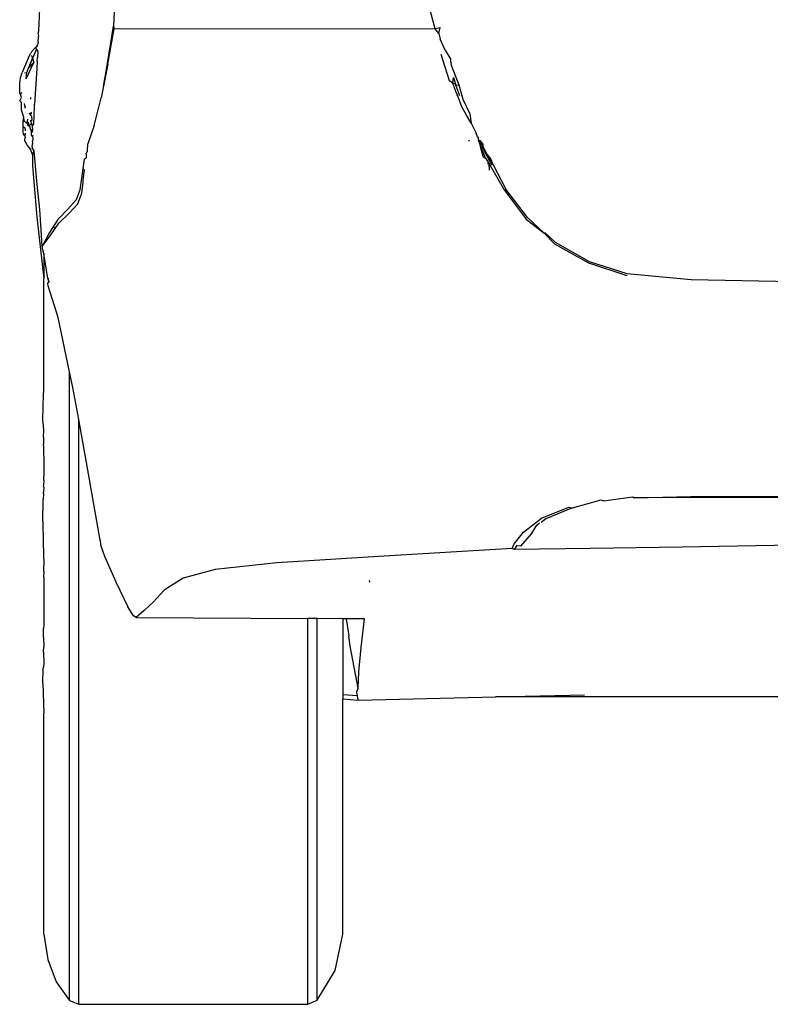
# Model space of a CAD drawing. Units: inches. Extents: x 3.3 to 13.3, y -1.4 to 4.6.
# Drawn here: x 7.6 to 8.3, y 2 to 3 of the extents above; entities that cross this region are included whole.
import ezdxf

# ---------------------------------------------------------------- set-up
doc = ezdxf.new("R2010")
doc.units = ezdxf.units.IN
doc.header["$MEASUREMENT"] = 0
doc.layers.add('Edges', color=7, linetype='Continuous')

# ---------------------------------------------------------------- blocks, each defined once
blk = doc.blocks.new('2013+Toyota+Innova bk')
at = {"layer": 'Edges'}
for p, q in [((-0.29616, -0.72275), (-0.21941, -1.01058)), ((-0.52662, -0.89116), (-0.53234, -1.00822)), ((-0.60486, -1.01288), (-0.60392, -0.9915)), ((-0.6057, -1.01532), (-0.60486, -1.01288)), ((-0.60479, -1.01779), (-0.6057, -1.01532)), ((-0.53791, -1.04469), (-0.53234, -1.00822)), ((-0.53774, -1.04526), (-0.53155, -1.01083)), ((-0.53155, -1.00952), (-0.53234, -1.00822)), ((-0.53234, -1.00822), (-0.53155, -1.01083)), ((-0.53155, -1.01083), (-0.53155, -1.00952)), ((-0.53155, -1.01083), (-0.21941, -1.01058)), ((-0.21941, -1.01058), (-0.21435, -1.00975)), ((-0.2156, -1.01565), (-0.21941, -1.01058)), ((-0.2156, -1.01565), (-0.21435, -1.00975)), ((-0.2156, -1.01565), (-0.21432, -1.02113)), ((-0.6057, -1.02348), (-0.60625, -1.02669)), ((-0.6057, -1.02348), (-0.6052, -1.01892)), ((-0.6052, -1.01892), (-0.60479, -1.01779)), ((-0.20923, -1.03169), (-0.21432, -1.02113)), ((-0.61499, -1.03886), (-0.61267, -1.03474)), ((-0.61198, -1.03349), (-0.61267, -1.03474)), ((-0.60903, -1.0301), (-0.61198, -1.03349)), ((-0.60723, -1.03086), (-0.61094, -1.03939)), ((-0.60903, -1.0301), (-0.6077, -1.02881)), ((-0.60625, -1.02669), (-0.6077, -1.02881)), ((-0.6077, -1.02881), (-0.60664, -1.02804)), ((-0.60723, -1.03086), (-0.6077, -1.02881)), ((-0.60651, -1.03199), (-0.60723, -1.03086)), ((-0.60723, -1.03086), (-0.60575, -1.03306)), ((-0.60625, -1.02669), (-0.60664, -1.02804)), ((-0.60651, -1.03199), (-0.60575, -1.03306)), ((-0.60575, -1.03306), (-0.60637, -1.03908)), ((-0.20923, -1.03169), (-0.20397, -1.04093)), ((-0.61499, -1.03886), (-0.62103, -1.05331)), ((-0.61725, -1.05964), (-0.60994, -1.04389)), ((-0.60994, -1.04389), (-0.61503, -1.04919)), ((-0.61503, -1.04919), (-0.61288, -1.04424)), ((-0.61298, -1.04429), (-0.61503, -1.04919)), ((-0.61493, -1.04914), (-0.61288, -1.04424)), ((-0.61483, -1.0491), (-0.60994, -1.04389)), ((-0.61483, -1.0491), (-0.61279, -1.0442)), ((-0.61483, -1.0491), (-0.61288, -1.04424)), ((-0.61094, -1.03939), (-0.61298, -1.04429)), ((-0.61073, -1.0393), (-0.61288, -1.04424)), ((-0.61288, -1.04424), (-0.61084, -1.03934)), ((-0.61094, -1.03939), (-0.61288, -1.04424)), ((-0.61279, -1.0442), (-0.61073, -1.0393)), ((-0.61094, -1.03939), (-0.61174, -1.03687)), ((-0.61094, -1.03939), (-0.60994, -1.04389)), ((-0.6065, -1.04258), (-0.60681, -1.04959)), ((-0.6065, -1.04258), (-0.60637, -1.03908)), ((-0.205, -1.06145), (-0.21316, -1.03598)), ((-0.20397, -1.04328), (-0.20397, -1.04093)), ((-0.20397, -1.04328), (-0.20353, -1.04641)), ((-0.62286, -1.05857), (-0.62103, -1.05331)), ((-0.6188, -1.05378), (-0.61666, -1.05346)), ((-0.61725, -1.05964), (-0.61666, -1.05346)), ((-0.61666, -1.05346), (-0.61503, -1.04919)), ((-0.60681, -1.04959), (-0.60901, -1.08414)), ((-0.54203, -1.06714), (-0.53791, -1.04469)), ((-0.53774, -1.04526), (-0.54091, -1.06179)), ((-0.20353, -1.04641), (-0.1961, -1.06562)), ((-0.62336, -1.06372), (-0.62286, -1.05857)), ((-0.54091, -1.06179), (-0.54433, -1.07818)), ((-0.2018, -1.06369), (-0.205, -1.06145)), ((-0.2018, -1.06369), (-0.20115, -1.05838)), ((-0.20115, -1.05838), (-0.19925, -1.06484)), ((-0.62355, -1.0674), (-0.62351, -1.06529)), ((-0.62352, -1.07323), (-0.62355, -1.0674)), ((-0.62351, -1.06529), (-0.62336, -1.06372)), ((-0.62173, -1.07292), (-0.62266, -1.07489)), ((-0.19925, -1.06484), (-0.2018, -1.06369)), ((-0.19888, -1.07211), (-0.2018, -1.06369)), ((-0.19925, -1.06484), (-0.19885, -1.06588)), ((-0.19729, -1.07564), (-0.19888, -1.07211)), ((-0.19885, -1.06588), (-0.1961, -1.06562)), ((-0.19496, -1.07614), (-0.19885, -1.06588)), ((-0.1961, -1.06562), (-0.19223, -1.07931)), ((-0.62266, -1.07489), (-0.62352, -1.07323)), ((-0.62345, -1.0809), (-0.62171, -1.07778)), ((-0.62171, -1.08281), (-0.62345, -1.0809)), ((-0.62171, -1.07778), (-0.62266, -1.07489)), ((-0.61285, -1.07938), (-0.61264, -1.07794)), ((-0.54811, -1.09364), (-0.54433, -1.07818)), ((-0.19729, -1.07564), (-0.19846, -1.07543)), ((-0.19304, -1.08702), (-0.19729, -1.07564)), ((-0.19223, -1.07931), (-0.18521, -1.09379)), ((-0.62166, -1.09), (-0.62171, -1.08281)), ((-0.61965, -1.09679), (-0.62166, -1.09)), ((-0.61844, -1.08553), (-0.61877, -1.08369)), ((-0.61844, -1.08553), (-0.6184, -1.08807)), ((-0.61844, -1.08553), (-0.61824, -1.08684)), ((-0.61824, -1.08684), (-0.6184, -1.08807)), ((-0.61304, -1.09297), (-0.61202, -1.09202)), ((-0.60969, -1.10384), (-0.60914, -1.08694)), ((-0.60914, -1.08694), (-0.60901, -1.08414)), ((-0.18861, -1.09484), (-0.19304, -1.08702)), ((-0.62022, -1.10634), (-0.62016, -1.10164)), ((-0.62016, -1.10164), (-0.61975, -1.09904)), ((-0.62016, -1.10164), (-0.61921, -1.10035)), ((-0.61982, -1.09803), (-0.61965, -1.09679)), ((-0.61982, -1.09803), (-0.61921, -1.10035)), ((-0.61975, -1.09904), (-0.61982, -1.09803)), ((-0.61975, -1.09904), (-0.61965, -1.09679)), ((-0.61748, -1.10209), (-0.61921, -1.10035)), ((-0.61625, -1.10326), (-0.61565, -1.09901)), ((-0.61486, -1.10235), (-0.61576, -1.10167)), ((-0.61304, -1.09297), (-0.61462, -1.0938)), ((-0.61189, -1.0938), (-0.61462, -1.0938)), ((-0.61306, -1.10066), (-0.6115, -1.09914)), ((-0.61138, -1.10066), (-0.61306, -1.10066)), ((-0.61204, -1.1023), (-0.61306, -1.10066)), ((-0.61292, -1.09492), (-0.61304, -1.09297)), ((-0.61292, -1.09492), (-0.61171, -1.09618)), ((-0.6115, -1.09914), (-0.61171, -1.09618)), ((-0.55102, -1.10518), (-0.54811, -1.09364)), ((-0.18417, -1.10265), (-0.18861, -1.09484)), ((-0.18521, -1.09379), (-0.18417, -1.10265)), ((-0.61821, -1.10799), (-0.62022, -1.10634)), ((-0.62004, -1.11137), (-0.62022, -1.10634)), ((-0.61972, -1.11325), (-0.62004, -1.11137)), ((-0.61821, -1.10799), (-0.61825, -1.11029)), ((-0.61625, -1.10326), (-0.61748, -1.10209)), ((-0.61625, -1.10326), (-0.616, -1.10456)), ((-0.61472, -1.10495), (-0.616, -1.10456)), ((-0.616, -1.10456), (-0.61381, -1.10594)), ((-0.61579, -1.10235), (-0.61481, -1.10257)), ((-0.61469, -1.10302), (-0.61554, -1.10526)), ((-0.61466, -1.10314), (-0.61548, -1.10533)), ((-0.61472, -1.10495), (-0.61484, -1.10611)), ((-0.61304, -1.10456), (-0.61472, -1.10495)), ((-0.61472, -1.10495), (-0.61381, -1.10594)), ((-0.61304, -1.10829), (-0.61381, -1.10594)), ((-0.61204, -1.1023), (-0.61304, -1.10456)), ((-0.61109, -1.10457), (-0.61304, -1.10456)), ((-0.61206, -1.11097), (-0.61304, -1.10829)), ((-0.61088, -1.10948), (-0.61276, -1.10968)), ((-0.61088, -1.11023), (-0.61264, -1.11042)), ((-0.61206, -1.10947), (-0.61088, -1.1095)), ((-0.61206, -1.11097), (-0.61088, -1.1095)), ((-0.61206, -1.11097), (-0.61089, -1.11132)), ((-0.61206, -1.11442), (-0.61206, -1.11097)), ((-0.61109, -1.10457), (-0.61204, -1.1023)), ((-0.61109, -1.10457), (-0.60969, -1.10384)), ((-0.61099, -1.10592), (-0.61109, -1.10457)), ((-0.61088, -1.1095), (-0.61099, -1.10592)), ((-0.55102, -1.10518), (-0.55707, -1.12282)), ((-0.18417, -1.10265), (-0.17918, -1.11265)), ((-0.61856, -1.11521), (-0.61972, -1.11325)), ((-0.61861, -1.11877), (-0.61834, -1.117)), ((-0.61839, -1.12015), (-0.61861, -1.11877)), ((-0.61828, -1.1125), (-0.61856, -1.11521)), ((-0.61856, -1.11521), (-0.6183, -1.11376)), ((-0.61856, -1.11521), (-0.61834, -1.117)), ((-0.61839, -1.12015), (-0.61595, -1.12486)), ((-0.61101, -1.11588), (-0.61206, -1.11442)), ((-0.61102, -1.12032), (-0.6109, -1.11919)), ((-0.61091, -1.12149), (-0.61102, -1.12032)), ((-0.61089, -1.11472), (-0.61101, -1.11588)), ((-0.61101, -1.11588), (-0.6109, -1.11786)), ((-0.6109, -1.11786), (-0.6109, -1.11919)), ((-0.1857, -1.12035), (-0.18616, -1.11925)), ((-0.17801, -1.11596), (-0.17918, -1.11265)), ((-0.17801, -1.11596), (-0.17726, -1.11713)), ((-0.17801, -1.11596), (-0.17538, -1.1229)), ((-0.17726, -1.11713), (-0.17684, -1.11926)), ((-0.17684, -1.11926), (-0.17518, -1.11957)), ((-0.17538, -1.1229), (-0.17684, -1.11926)), ((-0.17349, -1.12802), (-0.17684, -1.11926)), ((-0.17538, -1.1229), (-0.17684, -1.11926)), ((-0.17538, -1.1229), (-0.17518, -1.11957)), ((-0.17219, -1.12323), (-0.17518, -1.11957)), ((-0.16859, -1.13333), (-0.17518, -1.11957)), ((-0.17518, -1.11957), (-0.17034, -1.13161)), ((-0.61595, -1.12486), (-0.61297, -1.12847)), ((-0.61093, -1.13335), (-0.61297, -1.12847)), ((-0.61153, -1.12566), (-0.61091, -1.12149)), ((-0.61153, -1.12566), (-0.61143, -1.1268)), ((-0.6093, -1.12958), (-0.61143, -1.1268)), ((-0.61093, -1.13335), (-0.6093, -1.12958)), ((-0.60683, -1.15911), (-0.6093, -1.12958)), ((-0.55897, -1.13255), (-0.55749, -1.1297)), ((-0.55749, -1.1297), (-0.55707, -1.12282)), ((-0.17502, -1.12569), (-0.17538, -1.1229)), ((-0.17349, -1.12802), (-0.17538, -1.1229)), ((-0.17234, -1.13513), (-0.17502, -1.12569)), ((-0.17191, -1.1277), (-0.17502, -1.12569)), ((-0.17234, -1.13513), (-0.17349, -1.12802)), ((-0.17014, -1.13677), (-0.17349, -1.12802)), ((-0.17191, -1.1277), (-0.17219, -1.12323)), ((-0.17034, -1.13161), (-0.17191, -1.1277)), ((-0.61093, -1.13335), (-0.61095, -1.14429)), ((-0.56084, -1.13796), (-0.56218, -1.14722)), ((-0.56084, -1.13796), (-0.55894, -1.13667)), ((-0.55897, -1.13255), (-0.55894, -1.13667)), ((-0.17234, -1.13513), (-0.17014, -1.13677)), ((-0.16859, -1.13333), (-0.17034, -1.13161)), ((-0.17034, -1.13161), (-0.16859, -1.13333)), ((-0.17034, -1.13161), (-0.1642, -1.14295)), ((-0.17014, -1.13677), (-0.16657, -1.14243)), ((-0.16859, -1.13333), (-0.16509, -1.13677)), ((-0.1642, -1.14295), (-0.16859, -1.13333)), ((-0.1627, -1.14326), (-0.16859, -1.13333)), ((-0.16859, -1.13333), (-0.1642, -1.14295)), ((-0.1627, -1.14326), (-0.16509, -1.13677)), ((-0.61095, -1.14429), (-0.60699, -1.19414)), ((-0.56218, -1.14722), (-0.56487, -1.16782)), ((-0.56042, -1.14854), (-0.56218, -1.14722)), ((-0.56185, -1.15802), (-0.56042, -1.14854)), ((-0.16657, -1.14243), (-0.16819, -1.14243)), ((-0.16657, -1.14243), (-0.15184, -1.16753)), ((-0.16612, -1.14843), (-0.16657, -1.14243)), ((-0.1642, -1.14295), (-0.1627, -1.14326)), ((-0.1627, -1.14326), (-0.15027, -1.16709)), ((-0.60399, -1.1867), (-0.60683, -1.15911)), ((-0.56185, -1.16011), (-0.56185, -1.15802)), ((-0.56487, -1.16782), (-0.56844, -1.17734)), ((-0.56317, -1.17105), (-0.56185, -1.16011)), ((-0.15184, -1.16753), (-0.13043, -1.19606)), ((-0.12927, -1.19457), (-0.15027, -1.16709)), ((-0.56844, -1.17734), (-0.57665, -1.18644)), ((-0.56689, -1.18116), (-0.56317, -1.17105)), ((-0.60249, -1.20663), (-0.60399, -1.1867)), ((-0.57665, -1.18644), (-0.58636, -1.19653)), ((-0.57549, -1.19025), (-0.56689, -1.18116)), ((-0.60699, -1.19414), (-0.60003, -1.25434)), ((-0.58636, -1.19653), (-0.59442, -1.20903)), ((-0.58558, -1.20009), (-0.57549, -1.19025)), ((-0.13043, -1.19606), (-0.1131, -1.20996)), ((-0.12927, -1.19457), (-0.1131, -1.20996)), ((-0.60167, -1.22273), (-0.60249, -1.20663)), ((-0.59374, -1.21246), (-0.58558, -1.20009)), ((-0.58922, -1.2056), (-0.58987, -1.20429)), ((-0.59442, -1.20903), (-0.60167, -1.22273)), ((-0.60167, -1.22273), (-0.59374, -1.21246)), ((-0.11175, -1.20996), (-0.1131, -1.20996)), ((-0.1131, -1.20996), (-0.10282, -1.2201)), ((-0.11175, -1.20996), (-0.10234, -1.21859)), ((-0.60095, -1.22609), (-0.60167, -1.22273)), ((-0.60003, -1.22964), (-0.60095, -1.22609)), ((-0.10282, -1.2201), (-0.06985, -1.2387)), ((-0.10234, -1.21859), (-0.06926, -1.23731)), ((-0.60003, -1.22964), (-0.60003, -1.25434)), ((-0.59608, -1.25388), (-0.60003, -1.22964)), ((-0.06985, -1.2387), (-0.0324, -1.2509)), ((-0.06926, -1.23731), (-0.03262, -1.24905)), ((-0.60003, -1.36377), (-0.60003, -1.25434)), ((-0.59533, -1.25642), (-0.59608, -1.25388)), ((-0.59515, -1.25466), (-0.59608, -1.25388)), ((-0.03262, -1.24905), (0.03006, -1.25506)), ((0.03006, -1.25506), (0.1336, -1.25686)), ((-0.59613, -1.25896), (-0.59533, -1.25642)), ((-0.59582, -1.26118), (-0.59613, -1.25896)), ((-0.58622, -1.29178), (-0.59582, -1.26118)), ((-0.59533, -1.25642), (-0.5955, -1.25805)), ((-0.5751, -1.34472), (-0.58622, -1.29178)), ((-0.5719, -1.35994), (-0.5751, -1.34472)), ((-0.5751, -1.95646), (-0.5751, -1.34472)), ((-0.56611, -1.3912), (-0.5719, -1.35994)), ((-0.60104, -1.39226), (-0.60024, -1.36626)), ((-0.60024, -1.36626), (-0.60003, -1.36377)), ((-0.60062, -1.39416), (-0.60104, -1.39226)), ((-0.60006, -1.40119), (-0.60062, -1.39416)), ((-0.55835, -1.43302), (-0.56611, -1.3912)), ((-0.56611, -1.9603), (-0.56611, -1.3912)), ((-0.60048, -1.40847), (-0.60006, -1.40119)), ((-0.60048, -1.40847), (-0.60026, -1.41476)), ((-0.6004, -1.41638), (-0.60026, -1.41476)), ((-0.6004, -1.41638), (-0.6004, -1.4243)), ((-0.6004, -1.4243), (-0.60003, -1.42871)), ((-0.60003, -1.42871), (-0.60003, -1.43842)), ((-0.5452, -1.50858), (-0.55835, -1.43302)), ((-0.60003, -1.43842), (-0.60006, -1.44653)), ((-0.60006, -1.45029), (-0.60006, -1.44653)), ((-0.60006, -1.45029), (-0.6004, -1.45544)), ((-0.60003, -1.45714), (-0.6004, -1.45544)), ((-0.6004, -1.4631), (-0.60062, -1.4691)), ((-0.60003, -1.45714), (-0.6004, -1.46158)), ((-0.6004, -1.4631), (-0.6004, -1.46158)), ((-0.02521, -1.46754), (0.02989, -1.46603)), ((0.02989, -1.46603), (0.55298, -1.46533)), ((-0.60104, -1.48998), (-0.60062, -1.4691)), ((-0.0854, -1.47719), (-0.05755, -1.46927)), ((-0.05755, -1.46927), (-0.05525, -1.47022)), ((-0.05525, -1.47022), (-0.0267, -1.46649)), ((-0.0267, -1.46649), (-0.02521, -1.46754)), ((0.03086, -1.46709), (-0.02521, -1.46754)), ((0.55298, -1.46646), (0.03086, -1.46709)), ((-0.11566, -1.48733), (-0.08884, -1.47651)), ((-0.0854, -1.47719), (-0.11136, -1.48793)), ((-0.08884, -1.47651), (-0.0854, -1.47719)), ((-0.60104, -1.48998), (-0.60062, -1.51203)), ((-0.13312, -1.50083), (-0.11566, -1.48733)), ((-0.12526, -1.50229), (-0.12026, -1.49403)), ((-0.12026, -1.49403), (-0.11739, -1.49176)), ((-0.11136, -1.48793), (-0.11595, -1.49146)), ((-0.14223, -1.5122), (-0.13312, -1.50083)), ((-0.13574, -1.51435), (-0.12526, -1.50229)), ((-0.60062, -1.51203), (-0.6004, -1.52089)), ((-0.5452, -1.50858), (-0.54484, -1.51305)), ((-0.54484, -1.51305), (-0.5409, -1.52433)), ((-0.14399, -1.51662), (-0.14223, -1.5122)), ((-0.13935, -1.51333), (-0.14006, -1.51419)), ((0.14097, -1.51336), (0.02146, -1.51533)), ((-0.6004, -1.52089), (-0.60003, -1.53368)), ((-0.14399, -1.51662), (-0.26879, -1.5241)), ((-0.1421, -1.51756), (-0.14399, -1.51662)), ((-0.14006, -1.51419), (-0.1421, -1.51756)), ((-0.06786, -1.51662), (-0.1421, -1.51756)), ((-0.13574, -1.51435), (-0.14006, -1.51419)), ((0.02146, -1.51533), (-0.06786, -1.51662)), ((-0.5409, -1.52433), (-0.52981, -1.54923)), ((-0.37321, -1.53066), (-0.43309, -1.53727)), ((-0.26879, -1.5241), (-0.37321, -1.53066)), ((-0.60006, -1.53895), (-0.6004, -1.54432)), ((-0.60006, -1.53895), (-0.60003, -1.53368)), ((-0.43309, -1.53727), (-0.46432, -1.54558)), ((-0.6004, -1.54432), (-0.60003, -1.54534)), ((-0.60003, -1.54534), (-0.60003, -1.59135)), ((-0.52981, -1.54923), (-0.51818, -1.57337)), ((-0.46432, -1.54558), (-0.48278, -1.55723)), ((-0.28323, -1.54788), (-0.28297, -1.54942)), ((-0.48278, -1.55723), (-0.49375, -1.56888)), ((-0.49375, -1.56888), (-0.50251, -1.57716)), ((-0.51265, -1.58236), (-0.51818, -1.57337)), ((-0.50251, -1.57716), (-0.51017, -1.58376)), ((-0.51017, -1.58376), (-0.51265, -1.58236)), ((-0.51017, -1.58376), (-0.34303, -1.58488)), ((-0.33393, -1.58494), (-0.34303, -1.58488)), ((-0.34303, -1.9603), (-0.34303, -1.58488)), ((-0.30911, -1.5851), (-0.33393, -1.58494)), ((-0.33393, -1.95637), (-0.33393, -1.58494)), ((-0.30911, -1.5851), (-0.30911, -1.60182)), ((-0.30573, -1.58513), (-0.30911, -1.5851)), ((-0.30573, -1.58513), (-0.3032, -1.60178)), ((-0.28797, -1.58524), (-0.30573, -1.58513)), ((-0.29108, -1.61295), (-0.28797, -1.58524)), ((-0.60003, -1.59135), (-0.6004, -1.59471)), ((-0.6004, -1.60285), (-0.6004, -1.59471)), ((-0.6004, -1.60285), (-0.60006, -1.61231)), ((-0.30911, -1.60182), (-0.30911, -1.65902)), ((-0.30169, -1.61171), (-0.3032, -1.60178)), ((-0.6004, -1.61724), (-0.60006, -1.61231)), ((-0.6004, -1.61724), (-0.60003, -1.62894)), ((-0.29419, -1.65247), (-0.30169, -1.61171)), ((-0.29341, -1.63668), (-0.29108, -1.61295)), ((-0.60003, -1.62894), (-0.60062, -1.63329)), ((-0.60104, -1.64809), (-0.60062, -1.63329)), ((-0.29419, -1.65247), (-0.29341, -1.63668)), ((-0.60104, -1.64809), (-0.60003, -1.67691)), ((-0.29534, -1.65618), (-0.29419, -1.65247)), ((-0.29477, -1.66017), (-0.29534, -1.65618)), ((-0.29477, -1.66017), (-0.30911, -1.65902)), ((-0.30911, -1.65902), (-0.30911, -1.66309)), ((-0.30911, -1.66309), (-0.29419, -1.66429)), ((-0.30911, -1.89203), (-0.30911, -1.66309)), ((-0.29419, -1.66429), (-0.29477, -1.66017)), ((-0.29419, -1.66429), (-0.16041, -1.66109)), ((-0.16041, -1.66109), (-0.07359, -1.65901)), ((0.15436, -1.66107), (-0.16041, -1.66109)), ((-0.60003, -1.89203), (-0.60003, -1.67691)), ((-0.60003, -1.89203), (-0.59613, -1.91676)), ((-0.31649, -1.9275), (-0.30911, -1.89203)), ((-0.59613, -1.91676), (-0.588, -1.93835)), ((-0.33393, -1.95637), (-0.31649, -1.9275)), ((-0.588, -1.93835), (-0.5751, -1.95646)), ((-0.5751, -1.95646), (-0.56611, -1.9603)), ((-0.56611, -1.9603), (-0.34303, -1.9603)), ((-0.34303, -1.9603), (-0.33393, -1.95637))]:
    blk.add_line(p, q, dxfattribs=at)

msp = doc.modelspace()

# ---------------------------------------------------------------- block references
msp.add_blockref('2013+Toyota+Innova bk', (8.22234, 3.96473))

doc.saveas('drawing.dxf')
